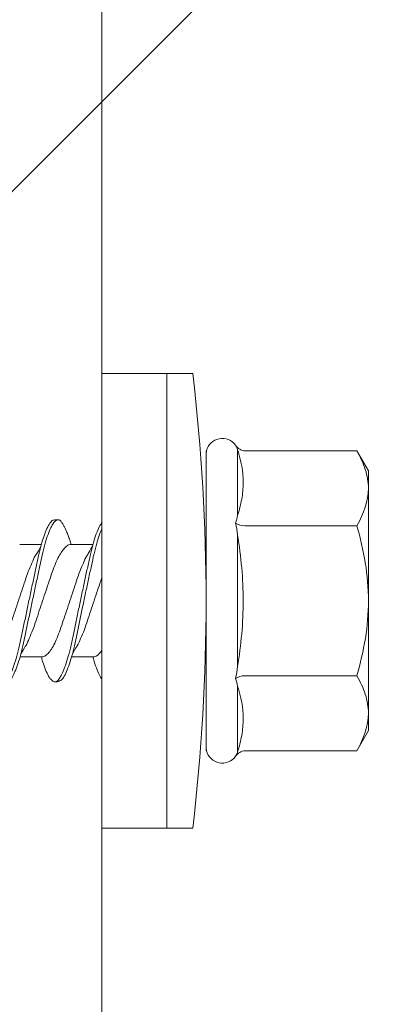
# Model space of a CAD drawing. Units: millimetres. Extents: x 305 to 19507, y 183 to 3014.
# Drawn here: x 4080 to 4090, y 1794 to 1820 of the extents above; entities that cross this region are included whole.
import ezdxf
from ezdxf import colors
from ezdxf.entities.mleader import LeaderData, LeaderLine
from ezdxf.math import Vec2, Vec3

# ---------------------------------------------------------------- set-up
doc = ezdxf.new("R2010")
doc.units = ezdxf.units.MM
for name, color, linetype, lineweight in [('DLS_Multileader', 9, 'Continuous', 0), ('DLS_Profil', 6, 'Continuous', 0), ('DLS_Profil_C', 130, 'Continuous', 0), ('DLS_Vida', 251, 'Continuous', 0)]:
    doc.layers.add(name, color=color, linetype=linetype, lineweight=lineweight)
doc.styles.get("Standard").update_dxf_attribs({"font": 'arial.ttf'})

# ---------------------------------------------------------------- blocks, each defined once
blk = doc.blocks.new('_Dot')
at = {"color": 0, "linetype": 'ByBlock', "lineweight": -2}
blk.add_line((-0.5, 0), (-1, 0), dxfattribs=at)
at = {"color": 0, "linetype": 'ByBlock', "const_width": 0.5}
blk.add_lwpolyline([(-0.25, 0, 1), (0.25, 0, 1)], format="xyb", close=True, dxfattribs=at)
blk = doc.blocks.new('*U82')
blk.add_line((0.3653, 11.9614), (0.3653, -74.4459))
blk = doc.blocks.new('DLS_Vida_DrillexSapkali')
at = {"color": 0, "linetype": 'Continuous', "lineweight": 15}
for p, q in [((-1.732, 12.124), (-2.425, 12.124)), ((-1.732, 0), (-1.732, 12.124)), ((0, 12.124), (-1.732, 12.124)), ((-1.732, 12.124), (-1.732, 0)), ((-1.732, 0), (-1.732, 12.124)), ((0, 0), (0, 12.124)), ((-6.8, 10.062), (-7.11, 9.526)), ((-3.822, 10.062), (-6.8, 10.062)), ((-3.62, 8.34), (-3.62, 10.096)), ((-2.78, 10.062), (-2.792, 10.062)), ((-2.78, 10.062), (-2.78, 9.955)), ((-2.78, 8.169), (-2.78, 9.955)), ((-7.11, 9.526), (-7.11, 9.062)), ((-7.11, 6.062), (-7.11, 9.062)), ((-2.78, 8.872), (-2.78, 8.729)), ((-2.78, 8.729), (-2.78, 8.443)), ((-2.78, 3.682), (-2.78, 8.443)), ((-3.822, 8.062), (-6.8, 8.062)), ((-3.62, 4.305), (-3.62, 7.819)), ((0.24, 7.563), (0.819, 7.563)), ((1.613, 7.563), (2.192, 7.563)), ((-7.11, 6.062), (-7.11, 3.062)), ((0.239, 4.563), (0.809, 4.563)), ((1.612, 4.563), (2.182, 4.563)), ((-3.822, 4.062), (-6.8, 4.062)), ((-2.78, 2.169), (-2.78, 3.955)), ((-3.62, 2.028), (-3.62, 3.785)), ((-2.78, 3.682), (-2.78, 3.396)), ((-7.11, 3.062), (-7.11, 2.598)), ((-7.11, 2.598), (-6.8, 2.062)), ((-2.78, 2.169), (-2.78, 2.062)), ((-3.822, 2.062), (-6.8, 2.062)), ((-2.78, 2.062), (-2.792, 2.062)), ((-1.732, 0), (-2.425, 0)), ((-2.425, 0), (-1.732, 0)), ((-1.732, 0), (0, 0)), ((-1.732, 0), (0, 0))]:
    blk.add_line(p, q, dxfattribs=at)
for centre, radius, start, end in [((49.182, 6.062), 51.962, 173.3002, 186.6998), ((49.182, 6.062), 51.962, 173.3002, 186.6998), ((-3.213, 9.959), 0.433, 13.7281, 144.4321), ((-3.213, 2.165), 0.433, 215.5332, 346.2509)]:
    blk.add_arc(centre, radius, start, end, dxfattribs=at)
for points, knots in [([(-7.11, 9.062), (-7.11, 9.232), (-7.08, 9.401), (-6.972, 9.734), (-6.895, 9.899), (-6.8, 10.062)], [0, 0, 0, 0, 0.5, 0.5, 1, 1, 1, 1]), ([(-3.62, 10.096), (-3.713, 9.801), (-3.769, 9.505), (-3.769, 9.064), (-3.755, 8.917), (-3.704, 8.627), (-3.666, 8.483), (-3.62, 8.34)], [0, 0, 0, 0, 0.5, 0.5, 0.75, 0.75, 1, 1, 1, 1]), ([(0, 8.148), (0.004, 8.143), (0.034, 8.099), (0.09, 8.003), (0.169, 7.803), (0.245, 7.556), (0.315, 7.26), (0.386, 6.933), (0.463, 6.577), (0.541, 6.21), (0.62, 5.836), (0.696, 5.471), (0.768, 5.12), (0.837, 4.798), (0.914, 4.513), (0.992, 4.277), (1.066, 4.098), (1.111, 4.029), (1.132, 3.998)], [0.0540527, 0.0540527, 0.0540527, 0.0540527, 0.0630558, 0.1273032, 0.1896294, 0.2537656, 0.3160184, 0.3800405, 0.4424593, 0.5067016, 0.5690011, 0.633107, 0.6953908, 0.759452, 0.8218659, 0.8861046, 0.9483755, 1, 1, 1, 1]), ([(1.137, 8.221), (1.129, 8.215), (1.103, 8.196), (1.067, 8.152), (1.027, 8.087), (0.991, 8.021), (0.951, 7.933), (0.91, 7.831), (0.868, 7.717), (0.838, 7.624), (0.822, 7.573), (0.819, 7.563)], [0, 0, 0, 0, 0.0795762, 0.2401902, 0.3213156, 0.4307376, 0.5409359, 0.6535761, 0.7670573, 0.8755538, 0.8985204, 0.8985204, 0.8985204, 0.8985204]), ([(1.306, 8.107), (1.303, 8.112), (1.274, 8.167), (1.231, 8.202), (1.177, 8.23), (1.151, 8.224), (1.137, 8.221)], [0, 0, 0, 0, 0.0470279, 0.4920801, 0.7448018, 1, 1, 1, 1]), ([(1.308, 8.21), (1.309, 8.21), (1.333, 8.205), (1.385, 8.136), (1.463, 8.003), (1.542, 7.803), (1.618, 7.556), (1.689, 7.26), (1.759, 6.933), (1.836, 6.577), (1.914, 6.21), (1.993, 5.836), (2.069, 5.471), (2.141, 5.12), (2.21, 4.798), (2.287, 4.513), (2.365, 4.277), (2.439, 4.098), (2.485, 4.029), (2.505, 3.998)], [0, 0, 0, 0, 0.000631, 0.063056, 0.127303, 0.189629, 0.253766, 0.316018, 0.380041, 0.442459, 0.506702, 0.569001, 0.633107, 0.695391, 0.759452, 0.821866, 0.886105, 0.948375, 1, 1, 1, 1]), ([(-7.11, 6.062), (-7.11, 6.401), (-7.08, 6.744), (-6.972, 7.411), (-6.894, 7.739), (-6.8, 8.062)], [0, 0, 0, 0, 0.5, 0.5, 1, 1, 1, 1]), ([(1.086, 3.946), (1.077, 3.953), (1.044, 3.977), (0.982, 4.084), (0.904, 4.262), (0.825, 4.498), (0.749, 4.779), (0.679, 5.101), (0.609, 5.447), (0.532, 5.814), (0.453, 6.185), (0.374, 6.556), (0.298, 6.91), (0.227, 7.242), (0.157, 7.537), (0.081, 7.788), (0.028, 7.926), (0.001, 7.983), (0, 7.985)], [0, 0, 0, 0, 0.0251867, 0.0896345, 0.1559466, 0.2207256, 0.2873965, 0.3519286, 0.4183026, 0.4827722, 0.5491095, 0.6138857, 0.6805521, 0.7450646, 0.8114195, 0.8759089, 0.9422696, 0.9438269, 0.9438269, 0.9438269, 0.9438269]), ([(2.459, 3.946), (2.45, 3.953), (2.417, 3.977), (2.356, 4.084), (2.278, 4.262), (2.199, 4.498), (2.122, 4.779), (2.052, 5.101), (1.982, 5.447), (1.905, 5.814), (1.827, 6.185), (1.748, 6.556), (1.671, 6.91), (1.6, 7.242), (1.531, 7.537), (1.454, 7.788), (1.379, 7.985), (1.329, 8.068), (1.306, 8.107)], [0, 0, 0, 0, 0.025187, 0.089635, 0.155947, 0.220726, 0.287396, 0.351929, 0.418303, 0.482772, 0.54911, 0.613886, 0.680552, 0.745065, 0.81142, 0.875909, 0.94227, 1, 1, 1, 1]), ([(-3.62, 7.819), (-3.713, 7.237), (-3.769, 6.652), (-3.769, 5.77), (-3.755, 5.475), (-3.704, 4.888), (-3.666, 4.596), (-3.62, 4.305)], [0, 0, 0, 0, 0.5, 0.5, 0.75, 0.75, 1, 1, 1, 1]), ([(0.253, 7.515), (0.364, 7.313), (0.431, 7.233), (0.486, 7.073), (0.594, 6.847), (0.675, 6.594), (0.762, 6.332), (0.852, 6.061), (0.941, 5.793), (1.03, 5.531), (1.112, 5.286), (1.193, 5.066), (1.28, 4.882), (1.369, 4.734), (1.459, 4.629), (1.542, 4.568), (1.59, 4.565), (1.612, 4.563)], [0.0046437, 0.0046437, 0.0046437, 0.0046437, 0.0352634, 0.1048323, 0.1764445, 0.245064, 0.3156689, 0.3842468, 0.4547277, 0.5242974, 0.5959126, 0.6645017, 0.7350747, 0.803639, 0.8741048, 0.9436747, 1, 1, 1, 1]), ([(2.159, 4.647), (2.064, 4.817), (2, 4.896), (1.945, 5.054), (1.837, 5.28), (1.756, 5.533), (1.669, 5.795), (1.58, 6.066), (1.49, 6.334), (1.401, 6.596), (1.319, 6.841), (1.239, 7.061), (1.152, 7.245), (1.062, 7.393), (0.972, 7.497), (0.89, 7.559), (0.841, 7.562), (0.819, 7.563)], [0.006526, 0.006526, 0.006526, 0.006526, 0.0352634, 0.1048323, 0.1764445, 0.245064, 0.3156689, 0.3842468, 0.4547277, 0.5242974, 0.5959126, 0.6645017, 0.7350747, 0.803639, 0.8741048, 0.9436747, 1, 1, 1, 1]), ([(1.626, 7.515), (1.738, 7.313), (1.804, 7.233), (1.859, 7.073), (1.968, 6.847), (2.048, 6.594), (2.135, 6.332), (2.225, 6.061), (2.314, 5.793), (2.403, 5.531), (2.485, 5.286), (2.566, 5.066), (2.653, 4.882), (2.743, 4.734), (2.832, 4.629), (2.915, 4.568), (2.964, 4.565), (2.986, 4.563)], [0.0046437, 0.0046437, 0.0046437, 0.0046437, 0.0352634, 0.1048323, 0.1764445, 0.245064, 0.3156689, 0.3842468, 0.4547277, 0.5242974, 0.5959126, 0.6645017, 0.7350747, 0.803639, 0.8741048, 0.9436747, 1, 1, 1, 1]), ([(0.786, 4.647), (0.691, 4.817), (0.627, 4.896), (0.572, 5.054), (0.464, 5.28), (0.383, 5.533), (0.296, 5.795), (0.206, 6.066), (0.117, 6.334), (0.048, 6.538), (0.01, 6.65), (0, 6.68)], [0.006526, 0.006526, 0.006526, 0.006526, 0.0352634, 0.1048323, 0.1764445, 0.245064, 0.3156689, 0.3842468, 0.4547277, 0.5242974, 0.5490911, 0.5490911, 0.5490911, 0.5490911]), ([(-6.8, 4.062), (-6.894, 4.388), (-6.973, 4.721), (-7.081, 5.388), (-7.11, 5.724), (-7.11, 6.062)], [0, 0, 0, 0, 0.5, 0.5, 1, 1, 1, 1]), ([(0, 4.736), (0.029, 4.696), (0.087, 4.628), (0.168, 4.568), (0.217, 4.565), (0.239, 4.563)], [0.8072081, 0.8072081, 0.8072081, 0.8072081, 0.8741048, 0.9436747, 1, 1, 1, 1]), ([(0, 3.978), (0.023, 4.006), (0.073, 4.092), (0.148, 4.267), (0.205, 4.436), (0.235, 4.546), (0.239, 4.563)], [0.147161, 0.147161, 0.147161, 0.147161, 0.3645337, 0.6022444, 0.8468262, 0.8926811, 0.8926811, 0.8926811, 0.8926811]), ([(1.327, 3.938), (1.34, 3.947), (1.377, 3.973), (1.443, 4.085), (1.522, 4.267), (1.578, 4.436), (1.608, 4.546), (1.612, 4.563)], [0, 0, 0, 0, 0.1191986, 0.3645337, 0.6022444, 0.8468262, 0.8926811, 0.8926811, 0.8926811, 0.8926811]), ([(-7.11, 3.062), (-7.11, 3.232), (-7.08, 3.401), (-6.972, 3.734), (-6.895, 3.899), (-6.8, 4.062)], [0, 0, 0, 0, 0.5, 0.5, 1, 1, 1, 1]), ([(1.132, 3.998), (1.137, 3.989), (1.167, 3.937), (1.219, 3.904), (1.276, 3.89), (1.315, 3.926), (1.327, 3.938)], [0, 0, 0, 0, 0.073204, 0.439618, 0.816535, 1, 1, 1, 1]), ([(-3.62, 3.785), (-3.713, 3.498), (-3.769, 3.209), (-3.769, 2.768), (-3.755, 2.62), (-3.704, 2.324), (-3.666, 2.176), (-3.62, 2.028)], [0, 0, 0, 0, 0.5, 0.5, 0.75, 0.75, 1, 1, 1, 1])]:
    blk.add_open_spline(points, degree=3, knots=knots, dxfattribs=at)
for points in [[(-3.822, 10.062), (-3.718, 10.062), (-3.624, 10.128), (-3.565, 10.211)], [(-3.565, 10.211), (-3.591, 10.174), (-3.608, 10.136), (-3.62, 10.096)], [(-2.78, 9.955), (-2.78, 9.991), (-2.783, 10.027), (-2.792, 10.062)], [(-6.8, 8.062), (-6.989, 8.389), (-7.11, 8.721), (-7.11, 9.062)], [(-3.62, 8.34), (-3.608, 8.272), (-3.591, 8.204), (-3.565, 8.137)], [(-3.822, 8.062), (-3.718, 8.062), (-3.624, 8.095), (-3.565, 8.137)], [(-3.565, 8.137), (-3.591, 8.032), (-3.608, 7.926), (-3.62, 7.819)], [(-3.62, 4.305), (-3.608, 4.198), (-3.591, 4.092), (-3.565, 3.988)], [(-3.822, 4.062), (-3.718, 4.062), (-3.624, 4.029), (-3.565, 3.988)], [(-3.565, 3.988), (-3.591, 3.92), (-3.608, 3.853), (-3.62, 3.785)], [(-6.8, 2.062), (-6.989, 2.389), (-7.11, 2.721), (-7.11, 3.062)], [(-2.78, 2.169), (-2.78, 2.133), (-2.783, 2.098), (-2.792, 2.062)], [(-3.822, 2.062), (-3.718, 2.062), (-3.624, 1.996), (-3.565, 1.913)], [(-3.62, 2.028), (-3.608, 1.989), (-3.591, 1.95), (-3.565, 1.913)]]:
    blk.add_open_spline(points, degree=3, dxfattribs=at)
for points in [[(1.175, 8.225), (1.228, 8.223), (1.289, 8.214), (1.308, 8.21)], [(1.086, 3.946), (1.138, 3.92), (1.181, 3.904), (1.256, 3.899)]]:
    blk.add_spline(points, degree=3, dxfattribs=at)
blk = doc.blocks.new('DLS_Profil_Omega_Kesit')
at = {"layer": 'DLS_Vida', "xscale": -1}
blk.add_blockref('DLS_Vida_DrillexSapkali', (8.153, -6.062), dxfattribs=at)

msp = doc.modelspace()

# ---------------------------------------------------------------- block references
at = {"layer": 'DLS_Profil'}
msp.add_blockref('DLS_Profil_Omega_Kesit', (4074.319, 1804.757), dxfattribs=at)
at = {"layer": 'DLS_Profil_C', "xscale": 10, "yscale": 10, "zscale": 10}
msp.add_blockref('*U82', (4078.819, 2401.816), dxfattribs=at)

# ---------------------------------------------------------------- leaders
at = {"layer": 'DLS_Multileader'}
ml = msp.add_multileader_mtext('Standard', dxfattribs=at)
ml.set_content('BoardeX Omega profili (26x25x26; 0,5 mm)', color=256)
ml.set_leader_properties(color=256)
ml.set_arrow_properties(name='DOT')
ml.build(insert=Vec2(0, 0))
ml.multileader.update_dxf_attribs({"dogleg_length": 20, "arrow_head_size": 6})
ctx = ml.context
ctx.base_point, ctx.char_height, ctx.arrow_head_size, ctx.landing_gap_size, ctx.plane_origin = Vec3(4244.494, 1979.094), 12, 6, 10, Vec3(4189.28, 1943.88)
notes = []
notes.append((ctx, [(0, (1, 1, 0), (4224.494, 1979.094), (1, 0), 20, [(0, [(4065.08, 1819.68)], 0, [])])]))
ctx.mtext.insert, ctx.mtext.width, ctx.mtext.flow_direction = Vec3(4254.494, 1986.858), 342.75451, 5
ml = msp.add_multileader_mtext('Standard', dxfattribs=at)
ml.set_content('Drillex şapkalı vida', color=256)
ml.set_leader_properties(color=256)
ml.set_arrow_properties(name='DOT')
ml.build(insert=Vec2(0, 0))
ml.multileader.update_dxf_attribs({"dogleg_length": 20, "arrow_head_size": 6})
ctx = ml.context
ctx.base_point, ctx.char_height, ctx.arrow_head_size, ctx.landing_gap_size, ctx.plane_origin = Vec3(4244.494, 1960.094), 12, 6, 10, Vec3(4189.28, 1924.88)
notes.append((ctx, [(0, (1, 1, 0), (4224.494, 1960.094), (1, 0), 20, [(0, [(4068.374, 1803.975)], 0, [])])]))
ctx.mtext.insert, ctx.mtext.flow_direction = Vec3(4254.494, 1967.76), 5
for ctx, leaders in notes:
    for number, flags, end, landing, length, lines in leaders:
        leader = LeaderData()
        leader.index, (leader.has_last_leader_line, leader.has_dogleg_vector, leader.attachment_direction) = number, flags
        leader.last_leader_point, leader.dogleg_vector, leader.dogleg_length = Vec3(end), Vec3(landing), length
        for number, points, colour, breaks in lines:
            line = LeaderLine()
            line.index, line.vertices, line.color, line.breaks = number, Vec3.list(points), colors.encode_raw_color(colour), breaks
            leader.lines.append(line)
        ctx.leaders.append(leader)

doc.saveas('drawing.dxf')
